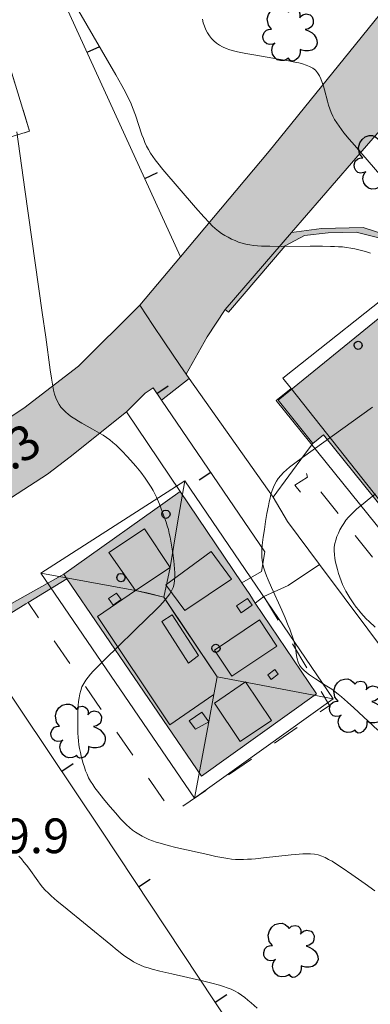
# Model space of a CAD drawing. Extents: x 664999 to 666002, y 5169998 to 5170502.
# Drawn here: x 665824 to 665849, y 5170245 to 5170316 of the extents above; entities that cross this region are included whole.
import ezdxf

# ---------------------------------------------------------------- set-up
doc = ezdxf.new("R2010")
doc.units = 0
doc.header["$LTSCALE"] = 2
doc.header["$MEASUREMENT"] = 0
for name, pattern in [('L05', [0]), ('L07', [0]), ('L10', [2, 1, -1])]:
    doc.linetypes.add(name, pattern=pattern)
for name, color, linetype in [('ABBAINO', 7, 'Continuous'), ('ALBERO ISOLATO', 97, 'Continuous'), ('BORDO STRADA ASFALTATO', 2, 'Continuous'), ('CAMP_EDIF_RES', 35, 'Continuous'), ('CAMP_EL_DIV', 10, 'Continuous'), ('CAMP_VIAB', 8, 'Continuous'), ('CHIUSURA CANCELLO CARRABILE', 7, 'Continuous'), ('COPERTURA PIANA AREALE', 7, 'Continuous'), ('CURVE DI LIVELLO DIRETTRICI', 59, 'Continuous'), ('CURVE DI LIVELLO ORDINARIE', 53, 'Continuous'), ('EDIFICIO RESIDENZIALE', 35, 'Continuous'), ('ELEMENTO DIVISORIO', 1, 'L05'), ('FALDA DI COPERTURA AREALE', 7, 'Continuous'), ('LUCERNARIO', 7, 'Continuous'), ('MURO DI SOSTEGNO O RITENUTA DEL TERRENO', 35, 'Continuous'), ('ORTO', 3, 'Continuous'), ('PANNELLI SOLARI', 7, 'Continuous'), ('PUNTUALE DI COMIGNOLO', 7, 'Continuous'), ('RETE METALLICA', 1, 'L07'), ('TESTO QUOTE A TERRA', 7, 'Continuous'), ("UNITA' VOLUMETRICA AL SUOLO", 253, 'Continuous'), ('VESTIZIONI VIALETTI', 3, 'L10')]:
    doc.layers.add(name, color=color, linetype=linetype)
doc.styles.add('Style00', font='Arial', dxfattribs={"height": 0.2})

# ---------------------------------------------------------------- blocks, each defined once
blk = doc.blocks.new('Q0050033')
for p, q in [((-0.49, -0.01), (-0.43, 0.25)), ((-0.43, 0.25), (-0.25, 0.43)), ((-0.25, 0.43), (0, 0.5)), ((0, 0.5), (0.24, 0.43)), ((0.24, 0.43), (0.43, 0.25)), ((0.43, 0.25), (0.5, 0)), ((-0.41, -0.27), (-0.49, -0.01)), ((-0.24, -0.43), (-0.41, -0.27)), ((0, -0.5), (-0.24, -0.43)), ((0.25, -0.43), (0, -0.5)), ((0.43, -0.25), (0.25, -0.43)), ((0.5, 0), (0.43, -0.25))]:
    blk.add_line(p, q)
blk = doc.blocks.new('Q0120025')
blk.add_line((0, 0), (0, 0.5))
blk = doc.blocks.new('S57')
for p, q in [((-0.765, 0.66), (-0.681, 0.786)), ((-0.681, 0.786), (-0.565, 0.881)), ((-0.565, 0.881), (-0.421, 0.924)), ((-0.421, 0.924), (-0.304, 0.927)), ((-0.304, 0.927), (-0.194, 0.881)), ((-0.194, 0.881), (-0.107, 0.81)), ((-0.107, 0.81), (-0.047, 0.735)), ((-0.047, 0.735), (0.038, 0.821)), ((0.038, 0.821), (0.163, 0.844)), ((0.163, 0.844), (0.269, 0.818)), ((0.269, 0.818), (0.336, 0.759)), ((0.336, 0.759), (0.369, 0.675)), ((-0.809, 0.498), (-0.765, 0.66)), ((-0.771, 0.27), (-0.809, 0.498)), ((0.37, 0.599), (0.359, 0.538)), ((0.359, 0.538), (0.394, 0.579)), ((0.369, 0.675), (0.37, 0.599)), ((0.394, 0.579), (0.471, 0.645)), ((0.471, 0.645), (0.592, 0.676)), ((0.592, 0.676), (0.737, 0.647)), ((0.737, 0.647), (0.808, 0.572)), ((0.808, 0.572), (0.849, 0.468)), ((0.849, 0.468), (0.843, 0.327)), ((-0.968, -0.125), (-0.927, 0.001)), ((-0.927, 0.001), (-0.838, 0.091)), ((-0.838, 0.091), (-0.764, 0.117)), ((-0.655, 0.123), (-0.771, 0.27)), ((-0.764, 0.117), (-0.655, 0.123)), ((0.674, 0.138), (0.561, 0.116)), ((0.561, 0.116), (0.675, 0.07)), ((0.802, 0.221), (0.674, 0.138)), ((0.675, 0.07), (0.805, -0.008)), ((0.843, 0.327), (0.802, 0.221)), ((-0.958, -0.237), (-0.968, -0.125)), ((-0.91, -0.329), (-0.958, -0.237)), ((-0.831, -0.403), (-0.91, -0.329)), ((0.805, -0.008), (0.881, -0.083)), ((0.881, -0.083), (0.957, -0.194)), ((0.957, -0.194), (0.982, -0.27)), ((0.982, -0.27), (0.991, -0.374)), ((-0.732, -0.43), (-0.831, -0.403)), ((-0.615, -0.411), (-0.732, -0.43)), ((-0.651, -0.629), (-0.626, -0.5)), ((-0.618, -0.773), (-0.651, -0.629)), ((-0.626, -0.5), (-0.58, -0.418)), ((-0.542, -0.377), (-0.615, -0.411)), ((-0.58, -0.418), (-0.542, -0.377)), ((0.44, -0.627), (0.381, -0.604)), ((0.381, -0.604), (0.382, -0.716)), ((0.542, -0.653), (0.44, -0.627)), ((0.671, -0.658), (0.542, -0.653)), ((0.792, -0.632), (0.671, -0.658)), ((0.885, -0.577), (0.792, -0.632)), ((0.961, -0.467), (0.885, -0.577)), ((0.991, -0.374), (0.961, -0.467)), ((-0.541, -0.892), (-0.618, -0.773)), ((-0.45, -0.975), (-0.541, -0.892)), ((-0.329, -1.009), (-0.45, -0.975)), ((-0.196, -0.998), (-0.329, -1.009)), ((-0.099, -0.96), (-0.196, -0.998)), ((-0.044, -0.922), (-0.099, -0.96)), ((0.004, -0.994), (-0.044, -0.922)), ((0.071, -1.025), (0.004, -0.994)), ((0.156, -1.015), (0.071, -1.025)), ((0.238, -0.973), (0.156, -1.015)), ((0.299, -0.903), (0.238, -0.973)), ((0.357, -0.826), (0.299, -0.903)), ((0.382, -0.716), (0.357, -0.826))]:
    blk.add_line(p, q)

msp = doc.modelspace()

# ---------------------------------------------------------------- hatches: boundary and pattern name
at = {"layer": 'CAMP_EDIF_RES', "lineweight": 0}
for points in [[(665863.439, 5170280.494), (665863.23, 5170280.325), (665854.729, 5170273.444), (665852.219, 5170276.564), (665853.009, 5170277.194), (665845.849, 5170286.094), (665845.069, 5170285.474), (665842.559, 5170288.584), (665852.479, 5170296.654), (665852.632, 5170296.462), (665859.679, 5170287.634), (665858.459, 5170286.564)], [(665837.039, 5170261.464), (665827.342, 5170275.702), (665827.109, 5170276.044), (665835.509, 5170282.004), (665839.954, 5170275.404), (665840.519, 5170274.564), (665840.913, 5170273.946), (665845.329, 5170267.414)]]:
    msp.add_hatch(color=256, dxfattribs=at).paths.add_polyline_path(points)
at = {"layer": 'CAMP_EL_DIV', "lineweight": 0}
for points in [[(665852.449, 5170298.408), (665850.265, 5170300.533), (665848.71, 5170301.055), (665845.683, 5170300.965), (665843.54, 5170300.685), (665838.759, 5170295.134), (665838.988, 5170294.937), (665843.064, 5170299.727), (665844.461, 5170300.475), (665846.173, 5170300.654), (665848.197, 5170300.714), (665849.823, 5170300.295), (665850.736, 5170299.727), (665852.139, 5170298.513), (665853.179, 5170297.223), (665852.479, 5170296.654), (665852.632, 5170296.462), (665852.816, 5170296.606), (665853.477, 5170297.121)], [(665817.301, 5170278.096), (665821.493, 5170272.125), (665824.383, 5170273.893), (665824.543, 5170273.99), (665827.342, 5170275.702), (665827.109, 5170276.044), (665821.525, 5170272.921), (665817.706, 5170278.328)]]:
    msp.add_hatch(color=256, dxfattribs=at).paths.add_polyline_path(points)
at = {"layer": 'CAMP_VIAB', "lineweight": 0}
for points in [[(665852.399, 5170316.593), (665854.489, 5170313.563), (665864.797, 5170298.584), (665864.969, 5170298.333), (665865.279, 5170297.943), (665865.939, 5170297.723), (665866.576, 5170297.852), (665866.829, 5170297.903), (665867.339, 5170298.233), (665867.949, 5170298.573), (665869.389, 5170296.353), (665868.459, 5170295.763), (665868.149, 5170295.213), (665868.079, 5170294.633), (665868.106, 5170293.774), (665868.119, 5170293.373), (665873.472, 5170285.603), (665879.858, 5170276.334), (665882.038, 5170273.404), (665882.918, 5170273.224), (665883.538, 5170273.214), (665884.128, 5170272.344), (665884.508, 5170271.794), (665886.758, 5170268.504), (665886.428, 5170267.994), (665886.398, 5170267.334), (665886.548, 5170266.764), (665897.078, 5170251.244), (665897.818, 5170250.994), (665899.108, 5170251.844), (665901.008, 5170249.024), (665901.468, 5170248.334), (665901.118, 5170247.694), (665900.558, 5170246.664), (665900.208, 5170246.014), (665900.808, 5170245.134), (665918.677, 5170218.954), (665919.562, 5170217.65), (665917.718, 5170216.717), (665915.677, 5170215.684), (665913.707, 5170218.744), (665903.048, 5170234.434), (665893.518, 5170248.154), (665891.248, 5170251.444), (665889.968, 5170253.264), (665887.072, 5170257.634), (665886.738, 5170258.134), (665879.748, 5170268.684), (665876.088, 5170273.734), (665867.929, 5170285.034), (665864.729, 5170289.684), (665864.159, 5170290.504), (665863.509, 5170291.399), (665862.842, 5170290.802), (665862.07, 5170290.148), (665861.006, 5170291.639), (665860.521, 5170292.319), (665862.023, 5170293.597), (665860.978, 5170294.984), (665854.739, 5170304.193), (665853.069, 5170306.713), (665852.109, 5170307.593), (665851.219, 5170308.083), (665850.549, 5170308.233), (665849.759, 5170307.863), (665848.929, 5170306.943), (665843.54, 5170300.685), (665838.759, 5170295.134), (665837.451, 5170293.165), (665835.929, 5170290.474), (665835.509, 5170291.094), (665834.352, 5170292.806), (665833.509, 5170294.054), (665833.109, 5170294.664), (665832.599, 5170295.434), (665835.539, 5170298.934), (665841.929, 5170306.553), (665850.689, 5170317.393), (665851.329, 5170318.163)], [(665833.109, 5170294.664), (665833.509, 5170294.054), (665834.352, 5170292.806), (665835.509, 5170291.094), (665835.929, 5170290.474), (665836.159, 5170290.144), (665834.149, 5170288.584), (665833.549, 5170289.474), (665832.979, 5170289.104), (665831.639, 5170287.754), (665827.569, 5170284.494), (665825.939, 5170283.264), (665823.348, 5170281.563), (665821.947, 5170283.613), (665820.579, 5170285.614), (665824.229, 5170288.004), (665828.169, 5170291.034), (665832.599, 5170295.434)]]:
    msp.add_hatch(color=256, dxfattribs=at).paths.add_polyline_path(points)

# ---------------------------------------------------------------- linework, layer by layer
at = {"layer": 'ABBAINO', "linetype": 'Continuous', "lineweight": 0, "flags": 128}
for points in [[(665832.279, 5170274.854), (665830.358, 5170277.594), (665832.933, 5170279.3), (665834.78, 5170276.511)], [(665835.843, 5170273.42), (665834.481, 5170275.272), (665837.74, 5170277.67), (665839.214, 5170275.667)], [(665837.929, 5170267.353), (665834.765, 5170265.18), (665829.536, 5170272.975), (665832.279, 5170274.854), (665833.109, 5170274.694), (665834.329, 5170274.374), (665838.169, 5170268.644)], [(665839.219, 5170268.674), (665837.969, 5170270.554), (665841.229, 5170272.744), (665842.469, 5170270.844)], [(665837.969, 5170266.744), (665840.219, 5170268.264), (665842.089, 5170265.474), (665839.829, 5170263.964)]]:
    msp.add_lwpolyline(points, close=True, dxfattribs=at)
at = {"layer": 'BORDO STRADA ASFALTATO', "linetype": 'Continuous', "lineweight": 0, "flags": 128}
for points in [[(665832.599, 5170295.434), (665835.539, 5170298.934), (665841.929, 5170306.553), (665850.689, 5170317.393), (665851.329, 5170318.163), (665852.399, 5170316.593)], [(665849.759, 5170307.863), (665848.929, 5170306.943), (665843.54, 5170300.685), (665838.759, 5170295.134), (665837.451, 5170293.165), (665835.929, 5170290.474)], [(665820.579, 5170285.614), (665824.229, 5170288.004), (665828.169, 5170291.034), (665832.599, 5170295.434)], [(665835.929, 5170290.474), (665836.159, 5170290.144), (665834.149, 5170288.584), (665833.549, 5170289.474), (665832.979, 5170289.104), (665831.639, 5170287.754), (665827.569, 5170284.494), (665825.939, 5170283.264), (665823.348, 5170281.563)]]:
    msp.add_lwpolyline(points, dxfattribs=at)
at = {"layer": 'CHIUSURA CANCELLO CARRABILE', "linetype": 'Continuous', "lineweight": 0, "flags": 128}
for points in [[(665833.509, 5170294.054), (665834.352, 5170292.806), (665835.509, 5170291.094)], [(665837.451, 5170293.165), (665835.929, 5170290.474)], [(665836.159, 5170290.144), (665834.149, 5170288.584)]]:
    msp.add_lwpolyline(points, dxfattribs=at)
at = {"layer": 'COPERTURA PIANA AREALE', "linetype": 'Continuous', "lineweight": 0, "flags": 128}
for points in [[(665854.96, 5170274.937), (665843.497, 5170289.42), (665842.901, 5170290.174), (665852.071, 5170297.432), (665859.852, 5170287.6), (665858.685, 5170286.677), (665862.974, 5170281.257)], [(665854.96, 5170274.937), (665862.974, 5170281.257), (665864.107, 5170279.934), (665855.048, 5170272.919), (665842.416, 5170288.554), (665843.497, 5170289.42)], [(665832.279, 5170274.854), (665830.358, 5170277.594), (665832.933, 5170279.3), (665834.78, 5170276.511)], [(665835.843, 5170273.42), (665834.481, 5170275.272), (665837.74, 5170277.67), (665839.214, 5170275.667)], [(665837.929, 5170267.353), (665834.765, 5170265.18), (665829.536, 5170272.975), (665832.279, 5170274.854), (665833.109, 5170274.694), (665834.329, 5170274.374), (665838.169, 5170268.644)], [(665839.219, 5170268.674), (665837.969, 5170270.554), (665841.229, 5170272.744), (665842.469, 5170270.844)], [(665837.969, 5170266.744), (665840.219, 5170268.264), (665842.089, 5170265.474), (665839.829, 5170263.964)]]:
    msp.add_lwpolyline(points, close=True, dxfattribs=at)
at = {"layer": 'CURVE DI LIVELLO DIRETTRICI', "linetype": 'Continuous', "lineweight": 0, "flags": 128}
msp.add_lwpolyline([(665823.868, 5170255.708), (665824.06, 5170255.495), (665824.246, 5170255.278), (665824.426, 5170255.056), (665824.595, 5170254.831), (665825.244, 5170253.909), (665825.413, 5170253.685), (665825.59, 5170253.468), (665825.784, 5170253.254), (665825.988, 5170253.048), (665826.2, 5170252.849), (665826.417, 5170252.654), (665826.637, 5170252.463), (665827.086, 5170252.086), (665830.497, 5170249.294), (665830.954, 5170248.926), (665831.417, 5170248.569), (665831.652, 5170248.398), (665831.891, 5170248.236), (665832.135, 5170248.084), (665832.387, 5170247.948), (665832.65, 5170247.83), (665832.92, 5170247.728), (665833.196, 5170247.637), (665833.476, 5170247.555), (665834.044, 5170247.405), (665834.905, 5170247.2), (665837.212, 5170246.673), (665837.785, 5170246.535), (665838.351, 5170246.383), (665838.63, 5170246.299), (665838.904, 5170246.206), (665839.171, 5170246.1), (665839.43, 5170245.978), (665839.681, 5170245.832), (665839.922, 5170245.669), (665840.157, 5170245.493), (665840.388, 5170245.309), (665840.614, 5170245.118), (665841.062, 5170244.724)], dxfattribs=at)
at = {"layer": 'CURVE DI LIVELLO ORDINARIE', "linetype": 'Continuous', "lineweight": 0, "flags": 128}
for points in [[(665827.175, 5170318.459), (665830.863, 5170312.054), (665831.298, 5170311.282), (665831.579, 5170310.763), (665831.713, 5170310.501), (665831.842, 5170310.236), (665831.963, 5170309.968), (665832.075, 5170309.695), (665832.279, 5170309.139), (665832.752, 5170307.736), (665832.853, 5170307.46), (665832.961, 5170307.187), (665833.079, 5170306.92), (665833.211, 5170306.661), (665833.362, 5170306.409), (665833.527, 5170306.164), (665833.702, 5170305.925), (665833.884, 5170305.69), (665834.263, 5170305.228), (665836.612, 5170302.49), (665837.205, 5170301.811), (665837.611, 5170301.372), (665837.821, 5170301.162), (665838.038, 5170300.961), (665838.265, 5170300.775), (665838.489, 5170300.615), (665838.723, 5170300.47), (665838.963, 5170300.336), (665839.21, 5170300.212), (665839.461, 5170300.098), (665839.716, 5170299.996), (665839.976, 5170299.908), (665840.241, 5170299.836), (665840.52, 5170299.782), (665840.803, 5170299.745), (665841.09, 5170299.72), (665841.379, 5170299.704), (665841.96, 5170299.688), (665842.835, 5170299.684), (665844.882, 5170299.692), (665845.76, 5170299.691), (665846.344, 5170299.683), (665846.636, 5170299.674), (665846.927, 5170299.66), (665847.217, 5170299.638), (665847.505, 5170299.607), (665847.799, 5170299.561), (665848.09, 5170299.505), (665848.379, 5170299.44), (665848.665, 5170299.367), (665848.949, 5170299.287), (665849.228, 5170299.198)], [(665837.106, 5170316.073), (665837.175, 5170315.811), (665837.257, 5170315.557), (665837.355, 5170315.312), (665837.474, 5170315.081), (665837.611, 5170314.876), (665837.769, 5170314.687), (665837.944, 5170314.511), (665838.133, 5170314.35), (665838.336, 5170314.205), (665838.552, 5170314.079), (665838.81, 5170313.962), (665839.081, 5170313.865), (665839.36, 5170313.784), (665839.646, 5170313.714), (665840.229, 5170313.594), (665840.819, 5170313.488), (665842.6, 5170313.194), (665843.189, 5170313.092), (665843.769, 5170312.981), (665844.051, 5170312.917), (665844.326, 5170312.846), (665844.59, 5170312.763), (665844.838, 5170312.664), (665845.064, 5170312.542), (665845.261, 5170312.389), (665845.417, 5170312.205), (665845.544, 5170311.991), (665845.651, 5170311.756), (665845.744, 5170311.505), (665845.827, 5170311.243), (665845.903, 5170310.975), (665846.123, 5170310.151), (665846.203, 5170309.877), (665846.29, 5170309.607), (665846.388, 5170309.342), (665846.502, 5170309.086), (665846.639, 5170308.832), (665846.792, 5170308.586), (665846.958, 5170308.347), (665847.133, 5170308.113), (665847.314, 5170307.882), (665847.688, 5170307.426), (665848.071, 5170306.975), (665852.316, 5170302.043)], [(665823.72, 5170307.933), (665824.304, 5170303.792), (665825.568, 5170294.922), (665825.815, 5170293.144), (665826.134, 5170290.767), (665826.22, 5170290.175), (665826.321, 5170289.591), (665826.382, 5170289.305), (665826.455, 5170289.025), (665826.544, 5170288.754), (665826.656, 5170288.495), (665826.773, 5170288.289), (665826.909, 5170288.095), (665827.062, 5170287.912), (665827.23, 5170287.742), (665827.445, 5170287.56), (665827.675, 5170287.392), (665827.916, 5170287.234), (665828.165, 5170287.083), (665828.418, 5170286.937), (665829.19, 5170286.508), (665829.701, 5170286.215), (665829.95, 5170286.062), (665830.194, 5170285.901), (665830.43, 5170285.731), (665830.66, 5170285.544), (665830.88, 5170285.346), (665831.095, 5170285.141), (665831.305, 5170284.929), (665831.715, 5170284.495), (665832.113, 5170284.049), (665832.308, 5170283.822), (665832.664, 5170283.385), (665832.983, 5170282.964), (665833.135, 5170282.749), (665833.282, 5170282.531), (665833.423, 5170282.309), (665833.554, 5170282.082), (665833.681, 5170281.838), (665833.799, 5170281.59), (665834.016, 5170281.082), (665834.117, 5170280.825), (665834.31, 5170280.305), (665834.491, 5170279.781), (665834.575, 5170279.516), (665834.653, 5170279.251), (665834.723, 5170278.983), (665834.787, 5170278.702), (665834.842, 5170278.419), (665834.891, 5170278.134), (665834.976, 5170277.563), (665835.046, 5170276.992), (665835.075, 5170276.708), (665835.098, 5170276.426), (665835.112, 5170276.146), (665835.114, 5170275.871), (665835.1, 5170275.601), (665835.064, 5170275.339), (665834.997, 5170275.088), (665834.891, 5170274.846), (665834.753, 5170274.616), (665834.593, 5170274.394), (665834.417, 5170274.177), (665834.228, 5170273.965), (665834.032, 5170273.756), (665833.624, 5170273.342), (665833.207, 5170272.931), (665830.058, 5170269.864), (665829.644, 5170269.452), (665829.243, 5170269.035), (665829.051, 5170268.823), (665828.869, 5170268.606), (665828.7, 5170268.383), (665828.551, 5170268.153), (665828.426, 5170267.911), (665828.335, 5170267.66), (665828.269, 5170267.398), (665828.221, 5170267.129), (665828.187, 5170266.854), (665828.162, 5170266.574), (665828.132, 5170266.008), (665828.119, 5170265.436), (665828.117, 5170265.149), (665828.129, 5170264.576), (665828.146, 5170264.291), (665828.172, 5170264.007), (665828.209, 5170263.732), (665828.256, 5170263.459), (665828.312, 5170263.187), (665828.374, 5170262.917), (665828.442, 5170262.648), (665828.517, 5170262.382), (665828.598, 5170262.119), (665828.688, 5170261.859), (665828.79, 5170261.605), (665828.905, 5170261.359), (665829.045, 5170261.108), (665829.199, 5170260.866), (665829.365, 5170260.629), (665829.539, 5170260.396), (665829.718, 5170260.166), (665830.086, 5170259.711), (665830.461, 5170259.26), (665830.842, 5170258.814), (665831.23, 5170258.378), (665831.429, 5170258.166), (665831.633, 5170257.961), (665831.844, 5170257.766), (665832.064, 5170257.584), (665832.287, 5170257.425), (665832.519, 5170257.28), (665832.759, 5170257.147), (665833.005, 5170257.024), (665833.256, 5170256.911), (665833.513, 5170256.808), (665833.787, 5170256.713), (665834.066, 5170256.627), (665834.632, 5170256.474), (665835.203, 5170256.335), (665837.496, 5170255.809), (665838.069, 5170255.685), (665838.642, 5170255.574), (665838.93, 5170255.528), (665839.218, 5170255.491), (665839.506, 5170255.466), (665839.79, 5170255.457), (665840.074, 5170255.461), (665840.359, 5170255.473), (665840.645, 5170255.493), (665840.931, 5170255.517), (665841.503, 5170255.575), (665843.507, 5170255.8), (665844.075, 5170255.849), (665844.357, 5170255.864), (665844.636, 5170255.87), (665844.912, 5170255.862), (665845.184, 5170255.836), (665845.449, 5170255.785), (665845.708, 5170255.703), (665845.961, 5170255.595), (665846.209, 5170255.468), (665846.454, 5170255.328), (665846.696, 5170255.179), (665847.176, 5170254.862), (665847.892, 5170254.367), (665848.842, 5170253.696), (665849.55, 5170253.188)], [(665849.378, 5170288.092), (665844.334, 5170284.457), (665843.858, 5170284.106), (665843.395, 5170283.746), (665843.172, 5170283.56), (665842.96, 5170283.366), (665842.761, 5170283.163), (665842.58, 5170282.946), (665842.447, 5170282.749), (665842.33, 5170282.541), (665842.229, 5170282.324), (665842.132, 5170282.065), (665842.052, 5170281.798), (665841.982, 5170281.525), (665841.921, 5170281.248), (665841.865, 5170280.968), (665841.763, 5170280.404), (665841.668, 5170279.836), (665841.578, 5170279.268), (665841.494, 5170278.7), (665841.426, 5170278.136), (665841.402, 5170277.855), (665841.39, 5170277.576), (665841.392, 5170277.299), (665841.416, 5170277.025), (665841.468, 5170276.742), (665841.543, 5170276.463), (665841.634, 5170276.185), (665841.736, 5170275.909), (665841.847, 5170275.635), (665842.084, 5170275.087), (665842.827, 5170273.447), (665843.069, 5170272.899), (665843.301, 5170272.348), (665843.411, 5170272.072), (665843.515, 5170271.795), (665843.61, 5170271.518), (665843.694, 5170271.239), (665843.764, 5170270.96), (665843.814, 5170270.697), (665843.899, 5170270.18), (665843.951, 5170269.932), (665844.021, 5170269.696), (665844.12, 5170269.478), (665844.256, 5170269.282), (665844.423, 5170269.104), (665844.613, 5170268.938), (665844.82, 5170268.782), (665845.04, 5170268.631), (665845.267, 5170268.484), (665845.968, 5170268.045), (665846.202, 5170267.894), (665846.431, 5170267.735), (665846.668, 5170267.559), (665846.901, 5170267.375), (665847.129, 5170267.186), (665847.577, 5170266.796), (665848.019, 5170266.398), (665849.764, 5170264.782)], [(665849.598, 5170281.831), (665849.14, 5170281.48), (665848.69, 5170281.116), (665848.251, 5170280.741), (665848.039, 5170280.548), (665847.833, 5170280.349), (665847.638, 5170280.143), (665847.457, 5170279.926), (665847.299, 5170279.706), (665847.156, 5170279.477), (665847.026, 5170279.24), (665846.91, 5170278.997), (665846.807, 5170278.75), (665846.722, 5170278.499), (665846.656, 5170278.245), (665846.617, 5170277.988), (665846.608, 5170277.721), (665846.625, 5170277.452), (665846.662, 5170277.181), (665846.713, 5170276.909), (665846.775, 5170276.637), (665846.847, 5170276.366), (665846.925, 5170276.095), (665847.012, 5170275.827), (665847.106, 5170275.561), (665847.21, 5170275.299), (665847.325, 5170275.043), (665847.45, 5170274.803), (665847.585, 5170274.568), (665847.73, 5170274.338), (665847.88, 5170274.112), (665848.037, 5170273.89), (665848.198, 5170273.671), (665848.365, 5170273.456), (665848.537, 5170273.246), (665848.716, 5170273.041), (665848.918, 5170272.826), (665849.128, 5170272.617), (665849.561, 5170272.211)]]:
    msp.add_lwpolyline(points, dxfattribs=at)
at = {"layer": 'EDIFICIO RESIDENZIALE', "linetype": 'Continuous', "lineweight": 0, "flags": 128}
for points in [[(665863.439, 5170280.494), (665863.23, 5170280.325), (665854.729, 5170273.444), (665852.219, 5170276.564), (665853.009, 5170277.194), (665845.849, 5170286.094), (665845.069, 5170285.474), (665842.559, 5170288.584), (665852.479, 5170296.654), (665852.632, 5170296.462), (665859.679, 5170287.634), (665858.459, 5170286.564)], [(665837.039, 5170261.464), (665827.342, 5170275.702), (665827.109, 5170276.044), (665835.509, 5170282.004), (665839.954, 5170275.404), (665840.519, 5170274.564), (665840.913, 5170273.946), (665845.329, 5170267.414)]]:
    msp.add_lwpolyline(points, close=True, dxfattribs=at)
at = {"layer": 'ELEMENTO DIVISORIO', "linetype": 'L05', "lineweight": 0, "flags": 128}
for points in [[(665808.67, 5170359.443), (665809.33, 5170357.803), (665813.12, 5170348.453), (665822.79, 5170326.813), (665835.539, 5170298.934)], [(665832.599, 5170295.434), (665833.109, 5170294.664)], [(665837.451, 5170293.165), (665838.759, 5170295.134)], [(665833.109, 5170294.664), (665833.509, 5170294.054)], [(665835.509, 5170291.094), (665835.929, 5170290.474)], [(665835.509, 5170282.004), (665831.639, 5170287.754), (665832.979, 5170289.104), (665833.549, 5170289.474), (665834.149, 5170288.584)], [(665839.954, 5170275.404), (665841.362, 5170276.237), (665841.611, 5170277.657), (665834.149, 5170288.584)], [(665845.069, 5170285.474), (665844.474, 5170284.666), (665842.219, 5170281.604)], [(665817.301, 5170278.096), (665816.409, 5170277.584), (665829.859, 5170257.494), (665840.309, 5170241.715), (665837.999, 5170240.875), (665830.839, 5170238.295), (665829.379, 5170237.765), (665823.339, 5170238.775), (665821.839, 5170238.965), (665809.959, 5170240.465), (665799.499, 5170255.459), (665796.346, 5170259.978), (665787, 5170273.374), (665785.92, 5170274.934), (665783.52, 5170278.384)], [(665845.559, 5170276.734), (665843.289, 5170275.214), (665841.528, 5170274.428), (665840.913, 5170273.946)]]:
    msp.add_lwpolyline(points, dxfattribs=at)
at = {"layer": 'FALDA DI COPERTURA AREALE', "linetype": 'Continuous', "lineweight": 0, "flags": 128}
for points in [[(665835.325, 5170279.75), (665834.78, 5170276.511), (665834.329, 5170274.374), (665832.279, 5170274.854), (665825.469, 5170276.114), (665835.831, 5170282.768)], [(665846.539, 5170267.054), (665838.169, 5170268.644), (665835.108, 5170273.212), (665834.329, 5170274.374), (665834.78, 5170276.511), (665835.325, 5170279.75), (665835.831, 5170282.768)], [(665832.279, 5170274.854), (665834.329, 5170274.374), (665835.108, 5170273.212), (665838.169, 5170268.644), (665837.929, 5170267.353), (665837.566, 5170265.398), (665836.539, 5170259.874), (665825.469, 5170276.114)], [(665846.539, 5170267.054), (665836.539, 5170259.874), (665837.566, 5170265.398), (665837.929, 5170267.353), (665838.169, 5170268.644)]]:
    msp.add_lwpolyline(points, close=True, dxfattribs=at)
at = {"layer": 'LUCERNARIO', "linetype": 'Continuous', "lineweight": 0, "flags": 128}
for points in [[(665830.919, 5170274.674), (665831.249, 5170274.204), (665830.669, 5170273.814), (665830.339, 5170274.284)], [(665839.9, 5170273.247), (665839.555, 5170273.749), (665840.351, 5170274.296), (665840.685, 5170273.81)], [(665842.074, 5170268.451), (665841.826, 5170268.789), (665842.338, 5170269.166), (665842.582, 5170268.836)], [(665837.566, 5170265.398), (665836.612, 5170264.856), (665836.162, 5170265.455), (665837.068, 5170266.074)]]:
    msp.add_lwpolyline(points, close=True, dxfattribs=at)
at = {"layer": 'MURO DI SOSTEGNO O RITENUTA DEL TERRENO', "linetype": 'Continuous', "lineweight": 0, "flags": 128}
for points in [[(665852.449, 5170298.408), (665850.265, 5170300.533), (665848.71, 5170301.055), (665845.683, 5170300.965), (665843.54, 5170300.685), (665838.759, 5170295.134), (665838.988, 5170294.937), (665843.064, 5170299.727), (665844.461, 5170300.475), (665846.173, 5170300.654), (665848.197, 5170300.714), (665849.823, 5170300.295), (665850.736, 5170299.727), (665852.139, 5170298.513), (665853.179, 5170297.223), (665852.479, 5170296.654), (665852.632, 5170296.462), (665852.816, 5170296.606), (665853.477, 5170297.121)], [(665817.301, 5170278.096), (665821.493, 5170272.125), (665824.383, 5170273.893), (665824.543, 5170273.99), (665827.342, 5170275.702), (665827.109, 5170276.044), (665821.525, 5170272.921), (665817.706, 5170278.328)]]:
    msp.add_lwpolyline(points, close=True, dxfattribs=at)
at = {"layer": 'ORTO', "linetype": 'Continuous', "lineweight": 0, "flags": 128}
msp.add_lwpolyline([(665824.651, 5170307.994), (665818.417, 5170306.086), (665815.095, 5170316.939), (665821.329, 5170318.847)], close=True, dxfattribs=at)
at = {"layer": 'PANNELLI SOLARI', "linetype": 'Continuous', "lineweight": 0, "flags": 128}
msp.add_lwpolyline([(665836.835, 5170270.164), (665836.118, 5170269.613), (665834.175, 5170272.627), (665834.932, 5170273.115)], close=True, dxfattribs=at)
at = {"layer": 'RETE METALLICA', "linetype": 'L07', "lineweight": 0, "flags": 128}
for points in [[(665841.929, 5170306.553), (665850.689, 5170317.393)], [(665853.069, 5170306.713), (665852.109, 5170307.593), (665851.219, 5170308.083), (665850.549, 5170308.233), (665849.759, 5170307.863), (665848.929, 5170306.943), (665843.54, 5170300.685)], [(665832.599, 5170295.434), (665835.539, 5170298.934), (665841.929, 5170306.553)], [(665820.579, 5170285.614), (665824.229, 5170288.004), (665828.169, 5170291.034), (665832.599, 5170295.434)], [(665835.929, 5170290.474), (665836.159, 5170290.144), (665842.219, 5170281.604)], [(665842.219, 5170281.604), (665843.239, 5170279.834), (665845.559, 5170276.734), (665854.299, 5170265.024), (665863.833, 5170251.06), (665864.291, 5170250.149)]]:
    msp.add_lwpolyline(points, dxfattribs=at)
at = {"layer": "UNITA' VOLUMETRICA AL SUOLO", "linetype": 'Continuous', "lineweight": 0, "flags": 128}
for points in [[(665863.439, 5170280.494), (665863.23, 5170280.325), (665854.729, 5170273.444), (665852.219, 5170276.564), (665853.009, 5170277.194), (665845.849, 5170286.094), (665845.069, 5170285.474), (665842.559, 5170288.584), (665852.479, 5170296.654), (665852.632, 5170296.462), (665859.679, 5170287.634), (665858.459, 5170286.564)], [(665837.039, 5170261.464), (665827.342, 5170275.702), (665827.109, 5170276.044), (665835.509, 5170282.004), (665839.954, 5170275.404), (665840.519, 5170274.564), (665840.913, 5170273.946), (665845.329, 5170267.414)]]:
    msp.add_lwpolyline(points, close=True, dxfattribs=at)
at = {"layer": 'VESTIZIONI VIALETTI', "linetype": 'L10', "lineweight": 0, "flags": 128}
for points in [[(665821.329, 5170318.847), (665815.095, 5170316.939), (665818.417, 5170306.086), (665824.651, 5170307.994), (665821.329, 5170318.847)], [(665871.562, 5170269.873), (665871.86, 5170269.873), (665872.155, 5170269.836), (665872.444, 5170269.762), (665872.72, 5170269.652), (665872.981, 5170269.509), (665873.222, 5170269.334), (665873.44, 5170269.13), (665873.629, 5170268.901), (665873.789, 5170268.649), (665873.916, 5170268.38), (665874.008, 5170268.096), (665874.064, 5170267.804), (665874.082, 5170267.507), (665874.064, 5170267.209), (665874.008, 5170266.917), (665873.916, 5170266.633), (665873.789, 5170266.364), (665873.629, 5170266.112), (665873.44, 5170265.883), (665873.222, 5170265.679), (665872.981, 5170265.504), (665872.72, 5170265.361), (665872.444, 5170265.251), (665872.155, 5170265.177), (665871.86, 5170265.14), (665871.562, 5170265.14), (665871.266, 5170265.177), (665870.978, 5170265.251), (665870.701, 5170265.361), (665870.44, 5170265.504), (665870.199, 5170265.679), (665869.982, 5170265.883), (665869.792, 5170266.112), (665869.632, 5170266.364), (665869.506, 5170266.633), (665869.414, 5170266.917), (665869.358, 5170267.209), (665869.339, 5170267.507), (665869.358, 5170267.804), (665869.414, 5170268.096), (665869.506, 5170268.38), (665863.75, 5170263.849), (665859.6, 5170269.133), (665862.305, 5170271.375), (665861.024, 5170271.406), (665860.112, 5170272.007), (665856.003, 5170268.88), (665845.393, 5170282.307), (665844.449, 5170281.627), (665843.779, 5170282.465), (665844.681, 5170283.035), (665844.602, 5170283.293), (665844.987, 5170283.704), (665844.474, 5170284.666)], [(665841.528, 5170274.428), (665846.271, 5170266.576), (665834.959, 5170258.786), (665824.543, 5170273.99)]]:
    msp.add_lwpolyline(points, dxfattribs=at)

# ---------------------------------------------------------------- block references
at = {"layer": 'ALBERO ISOLATO', "lineweight": 0, "xscale": 2, "yscale": 2, "zscale": 2}
for p in [(665843.404, 5170315.097), (665849.979, 5170305.823), (665848.2, 5170266.63), (665828.128, 5170264.819), (665843.464, 5170249.005)]:
    msp.add_blockref('S57', p, dxfattribs=at)
at = {"layer": 'ELEMENTO DIVISORIO', "lineweight": 0}
for p, xscale, yscale, zscale, rotation in [((665828.796, 5170313.68), 2.000000000748115, 2.000000000748115, 2.000000000748115, 294.5745989842128), ((665832.955, 5170304.586), 2.000000000748115, 2.000000000748115, 2.000000000748115, 294.5745989842128), ((665833.821, 5170289.07), 1.999999999222896, 1.999999999222896, 1.999999999222896, 303.9861696149796), ((665837.707, 5170283.373), 2.000000000670802, 2.000000000670802, 2.000000000670802, 124.3279415538358), ((665826.963, 5170261.819), 1.999999999833499, 1.999999999833499, 1.999999999833499, 303.8018088191506), ((665832.506, 5170253.496), 2.000000000690082, 2.000000000690082, 2.000000000690082, 303.5140925299872), ((665838.028, 5170245.159), 2.000000000690082, 2.000000000690082, 2.000000000690082, 303.5140925299872)]:
    msp.add_blockref('Q0120025', p, dxfattribs=dict(at, xscale=xscale, yscale=yscale, zscale=zscale, rotation=rotation))
at = {"layer": 'PUNTUALE DI COMIGNOLO', "lineweight": 0, "xscale": 0.6000000238418579, "yscale": 0.6000000238418579, "zscale": 0.6000000238418579}
for p in [(665848.332, 5170292.544), (665834.474, 5170280.364), (665831.236, 5170275.797), (665838.079, 5170270.684)]:
    msp.add_blockref('Q0050033', p, dxfattribs=at)

# ---------------------------------------------------------------- texts
at = {"layer": 'TESTO QUOTE A TERRA', "linetype": 'Continuous', "lineweight": 0, "style": 'Style00'}
msp.add_text('330.3', height=2.5, rotation=33.75013, dxfattribs=at).set_placement((665818.638, 5170280.28))
msp.add_text('329.9', height=2.5, dxfattribs=at).set_placement((665818.991, 5170255.917))

doc.saveas('drawing.dxf')
